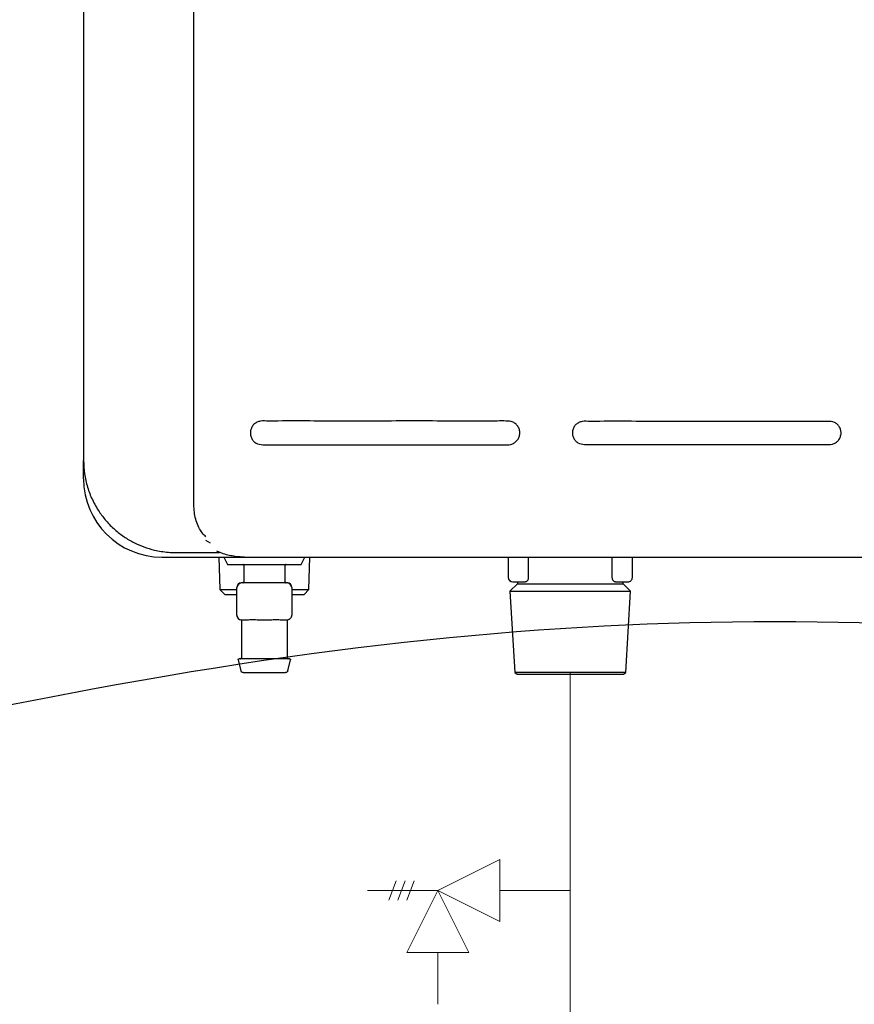
# Model space of a CAD drawing. Units: inches. Extents: x 0.4 to 16.6, y 0.2 to 10.8.
# Drawn here: x 8.1 to 8.8, y 6.6 to 7.5 of the extents above; entities that cross this region are included whole.
import ezdxf
from ezdxf.lldxf.tags import DXFTag

# ---------------------------------------------------------------- set-up
doc = ezdxf.new("R2010")
doc.units = ezdxf.units.IN
doc.header["$MEASUREMENT"] = 0
doc.layers.add('ELECTRONICS', color=7, linetype='HIDDEN')
tags = doc.linetypes.add('HIDDEN', pattern=[0.075, 0.05, -0.025]).pattern_tags.tags
tags[6:7] = [DXFTag(74, 4), DXFTag(75, 0), DXFTag(340, '0'), DXFTag(46, 1.0), DXFTag(50, 0.0), DXFTag(44, 0.0), DXFTag(45, 0.0)]
tags[4:5] = [DXFTag(74, 4), DXFTag(75, 0), DXFTag(340, '0'), DXFTag(46, 1.0), DXFTag(50, 0.0), DXFTag(44, 0.0), DXFTag(45, 0.0)]

msp = doc.modelspace()

# ---------------------------------------------------------------- linework, layer by layer
at = {"color": 7, "linetype": 'Continuous', "lineweight": 25}
for p, q in [((8.25845, 7.05512), (8.25845, 9.61417)), ((8.16396, 9.5748), (8.16396, 7.09449)), ((8.16396, 7.07874), (8.16396, 7.09449)), ((8.27262, 7.02381), (8.26861, 7.02593)), ((8.23089, 7.01181), (8.30176, 7.01181)), ((8.24271, 7.01575), (8.2802, 7.01575)), ((8.27977, 7.01181), (8.28064, 6.98399)), ((8.28404, 7.01181), (8.28719, 7.00551)), ((8.35019, 7.00551), (8.35333, 7.01181)), ((8.35674, 6.98399), (8.35761, 7.01181)), ((8.52735, 7.01181), (8.52735, 6.99449)), ((8.54458, 7.01181), (8.54458, 6.99449)), ((8.61642, 6.99449), (8.61642, 7.01181)), ((8.63365, 6.99449), (8.63365, 7.01181)), ((8.28719, 7.00551), (8.35019, 7.00551)), ((8.30097, 7.00472), (8.30097, 6.99055)), ((8.33641, 6.99055), (8.33641, 7.00472)), ((8.29507, 6.9622), (8.29507, 6.98583)), ((8.31869, 6.98976), (8.299, 6.98976)), ((8.33837, 6.98976), (8.31869, 6.98976)), ((8.34231, 6.98583), (8.34231, 6.9622)), ((8.53522, 6.98903), (8.52887, 6.98268)), ((8.53522, 6.98903), (8.52887, 6.98268)), ((8.53129, 6.99055), (8.54188, 6.99055)), ((8.53522, 6.99055), (8.53522, 6.98903)), ((8.53522, 6.99055), (8.53522, 6.98903)), ((8.53522, 6.98903), (8.5805, 6.98903)), ((8.5805, 6.98903), (8.62578, 6.98903)), ((8.61913, 6.99055), (8.62971, 6.99055)), ((8.62578, 6.98903), (8.62578, 6.99055)), ((8.62578, 6.98903), (8.62578, 6.99055)), ((8.63213, 6.98268), (8.62578, 6.98903)), ((8.63213, 6.98268), (8.62578, 6.98903)), ((8.28064, 6.98399), (8.28471, 6.97992)), ((8.28064, 6.98399), (8.29507, 6.98399)), ((8.28471, 6.97992), (8.29507, 6.97992)), ((8.34231, 6.98399), (8.35674, 6.98399)), ((8.34231, 6.97992), (8.35267, 6.97992)), ((8.35267, 6.97992), (8.35674, 6.98399)), ((8.52887, 6.98268), (8.53299, 6.91299)), ((8.52887, 6.98268), (8.53299, 6.91299)), ((8.52887, 6.98268), (8.5805, 6.98268)), ((8.5805, 6.98268), (8.63213, 6.98268)), ((8.62801, 6.91299), (8.63213, 6.98268)), ((8.62801, 6.91299), (8.63213, 6.98268)), ((8.299, 6.95827), (8.30398, 6.95827)), ((8.299, 6.95755), (8.299, 6.92559)), ((8.31372, 6.95827), (8.31869, 6.95827)), ((8.31869, 6.95827), (8.32366, 6.95827)), ((8.3334, 6.95827), (8.33837, 6.95827)), ((8.33837, 6.92559), (8.33837, 6.95755)), ((8.2963, 6.92382), (8.29863, 6.91448)), ((8.33875, 6.91448), (8.34108, 6.92382)), ((8.53299, 6.91299), (8.53504, 6.91181)), ((8.53299, 6.91299), (8.53504, 6.91181)), ((8.62801, 6.91299), (8.53299, 6.91299)), ((8.62596, 6.91181), (8.62801, 6.91299)), ((8.62596, 6.91181), (8.62801, 6.91299))]:
    msp.add_line(p, q, dxfattribs=at)
at = {"color": 1, "linetype": 'Continuous', "lineweight": 18}
msp.add_line((8.5805, 6.28988), (8.5805, 6.91325), dxfattribs=at)
at = {"linetype": 'Continuous', "lineweight": 18, "extrusion": (-1.22461e-16, 0, -1)}
for p, q in [((8.52029, 6.75316), (8.46716, 6.7266)), ((8.52029, 6.75316), (8.52029, 6.70003)), ((8.43134, 6.73492), (8.42528, 6.71828)), ((8.43907, 6.73492), (8.43301, 6.71828)), ((8.4468, 6.73492), (8.44074, 6.71828)), ((8.46716, 6.7266), (8.40694, 6.7266)), ((8.44059, 6.67347), (8.46716, 6.7266)), ((8.46716, 6.7266), (8.52029, 6.70003)), ((8.46716, 6.7266), (8.49372, 6.67347)), ((8.5805, 6.7266), (8.52029, 6.7266)), ((8.44059, 6.67347), (8.49372, 6.67347)), ((8.46716, 6.67347), (8.46716, 6.62919))]:
    msp.add_line(p, q, dxfattribs=at)
at = {"color": 7, "linetype": 'Continuous', "lineweight": 25}
for centre, radius, start, end in [((8.23089, 7.07874), 0.06693, 180, 270), ((8.53129, 6.99449), 0.00394, 180, 270), ((8.299, 6.98583), 0.00394, 90, 180), ((8.33837, 6.98583), 0.00394, 0, 90), ((8.299, 6.9622), 0.00394, 180, 270)]:
    msp.add_arc(centre, radius, start, end, dxfattribs=at)
for points, knots in [([(8.53725, 7.11713), (8.53725, 7.11816), (8.53726, 7.12025), (8.53609, 7.12321), (8.53416, 7.12568), (8.53065, 7.12809), (8.52491, 7.12835), (8.5166, 7.12825), (8.50342, 7.12829), (8.47197, 7.12826), (8.4236, 7.12839), (8.37178, 7.12797), (8.33801, 7.12866), (8.32267, 7.12797), (8.31655, 7.1287), (8.31222, 7.12736), (8.30966, 7.12556), (8.30771, 7.12306), (8.30712, 7.12106), (8.30683, 7.12005)], [0, 0, 0, 0, 0.012731, 0.025626, 0.038404, 0.051279, 0.077034, 0.107168, 0.155618, 0.240246, 0.498553, 0.75686, 0.88601, 0.918958, 0.948657, 0.961591, 0.974391, 0.987148, 1, 1, 1, 1]), ([(8.81219, 7.11713), (8.8122, 7.11813), (8.81222, 7.12014), (8.81111, 7.123), (8.80925, 7.12541), (8.80586, 7.12777), (8.80021, 7.12804), (8.79195, 7.12793), (8.77878, 7.12797), (8.74733, 7.12794), (8.69898, 7.12808), (8.64714, 7.12762), (8.61333, 7.12837), (8.59801, 7.12763), (8.59193, 7.12838), (8.5877, 7.12706), (8.58522, 7.12532), (8.58334, 7.1229), (8.58278, 7.12097), (8.58249, 7.12)], [0, 0, 0, 0, 0.012392, 0.024953, 0.037372, 0.049891, 0.075149, 0.105373, 0.154128, 0.239019, 0.498398, 0.757777, 0.887463, 0.920605, 0.95007, 0.962641, 0.975072, 0.987481, 1, 1, 1, 1]), ([(8.30683, 7.12005), (8.30672, 7.11902), (8.3065, 7.11694), (8.30741, 7.11388), (8.30909, 7.11124), (8.31226, 7.10858), (8.31788, 7.10768), (8.32612, 7.10807), (8.33941, 7.10787), (8.37113, 7.10803), (8.42005, 7.10786), (8.47251, 7.10809), (8.50676, 7.10777), (8.5222, 7.10809), (8.52838, 7.10757), (8.53257, 7.10933), (8.53495, 7.11138), (8.53665, 7.11406), (8.53705, 7.11611), (8.53725, 7.11713)], [0, 0, 0, 0, 0.012699, 0.025452, 0.038143, 0.050814, 0.075286, 0.105774, 0.153682, 0.239235, 0.498494, 0.757752, 0.887377, 0.919783, 0.949158, 0.961898, 0.974571, 0.987346, 1, 1, 1, 1]), ([(8.58249, 7.12), (8.58239, 7.119), (8.58218, 7.11699), (8.58304, 7.11404), (8.58465, 7.11148), (8.58772, 7.10889), (8.59325, 7.108), (8.60144, 7.1084), (8.61474, 7.10819), (8.64648, 7.10835), (8.69541, 7.10818), (8.74784, 7.10842), (8.78207, 7.10808), (8.79746, 7.10841), (8.80357, 7.10789), (8.80766, 7.1096), (8.80996, 7.11158), (8.81161, 7.11417), (8.812, 7.11614), (8.81219, 7.11713)], [0, 0, 0, 0, 0.012368, 0.024798, 0.037149, 0.049467, 0.073339, 0.103957, 0.15207, 0.237988, 0.498353, 0.758718, 0.888897, 0.921441, 0.950535, 0.962925, 0.975239, 0.987679, 1, 1, 1, 1]), ([(8.16396, 7.09449), (8.16413, 7.09065), (8.16445, 7.08292), (8.16709, 7.07165), (8.17117, 7.06072), (8.17519, 7.0541), (8.17723, 7.05074)], [0, 0, 0, 0, 0.248223, 0.498784, 0.74566, 1, 1, 1, 1]), ([(8.26867, 7.0291), (8.2676, 7.03018), (8.26413, 7.03367), (8.2608, 7.04082), (8.25875, 7.04879), (8.25855, 7.05301), (8.25845, 7.05512)], [0, 0, 0, 0, 0.182484, 0.59176, 0.795657, 1, 1, 1, 1]), ([(8.17723, 7.05074), (8.17916, 7.04807), (8.1832, 7.04249), (8.19049, 7.03527), (8.1985, 7.02908), (8.20688, 7.02415), (8.21558, 7.02037), (8.22343, 7.01802), (8.23041, 7.01664), (8.23649, 7.01589), (8.24063, 7.01579), (8.24271, 7.01575)], [0, 0, 0, 0, 0.121024, 0.252987, 0.378317, 0.50355, 0.627968, 0.751427, 0.831152, 0.915642, 1, 1, 1, 1]), ([(8.30176, 7.01181), (8.30002, 7.01186), (8.29643, 7.01195), (8.29123, 7.01268), (8.28597, 7.01388), (8.28157, 7.01528), (8.27887, 7.01645), (8.2779, 7.01686)], [0, 0, 0, 0, 0.211588, 0.435691, 0.639054, 0.869997, 1, 1, 1, 1]), ([(8.30176, 7.01181), (8.34862, 7.01181), (8.44236, 7.01181), (8.58347, 7.01181), (8.72483, 7.01181), (8.81924, 7.01181), (8.86644, 7.01181)], [0, 0, 0, 0, 0.249979, 0.5, 0.750023, 1, 1, 1, 1]), ([(8.30097, 7.00472), (8.30096, 7.00484), (8.30093, 7.00507), (8.30072, 7.00533), (8.30045, 7.00549), (8.30027, 7.0055), (8.30019, 7.00551)], [0, 0, 0, 0, 0.270275, 0.562448, 0.789705, 1, 1, 1, 1]), ([(8.33719, 7.00551), (8.33708, 7.0055), (8.33685, 7.00547), (8.33659, 7.00526), (8.33643, 7.00499), (8.33641, 7.00481), (8.33641, 7.00472)], [0, 0, 0, 0, 0.270334, 0.56246, 0.789742, 1, 1, 1, 1]), ([(8.54458, 6.99449), (8.54457, 6.99421), (8.54454, 6.99364), (8.54433, 6.99286), (8.54403, 6.99216), (8.54353, 6.99139), (8.54278, 6.9907), (8.54218, 6.9906), (8.54188, 6.99055)], [0, 0, 0, 0, 0.122049, 0.250306, 0.368219, 0.501092, 0.751061, 1, 1, 1, 1]), ([(8.54458, 6.99449), (8.54457, 6.99421), (8.54454, 6.99364), (8.54433, 6.99286), (8.54403, 6.99216), (8.54353, 6.99139), (8.54278, 6.9907), (8.54218, 6.9906), (8.54188, 6.99055)], [0, 0, 0, 0, 0.122049, 0.250306, 0.368219, 0.501092, 0.751061, 1, 1, 1, 1]), ([(8.61913, 6.99055), (8.61882, 6.9906), (8.61822, 6.9907), (8.61747, 6.99139), (8.61698, 6.99215), (8.61667, 6.99286), (8.61646, 6.99364), (8.61644, 6.99421), (8.61642, 6.99449)], [0, 0, 0, 0, 0.248826, 0.497997, 0.631053, 0.749047, 0.877665, 1, 1, 1, 1]), ([(8.61913, 6.99055), (8.61882, 6.9906), (8.61822, 6.9907), (8.61747, 6.99139), (8.61698, 6.99215), (8.61667, 6.99286), (8.61646, 6.99364), (8.61644, 6.99421), (8.61642, 6.99449)], [0, 0, 0, 0, 0.248826, 0.497997, 0.631053, 0.749047, 0.877665, 1, 1, 1, 1]), ([(8.62971, 6.99055), (8.63023, 6.99061), (8.63126, 6.99073), (8.63256, 6.99164), (8.63347, 6.99294), (8.63359, 6.99397), (8.63365, 6.99449)], [0, 0, 0, 0, 0.2500066, 0.4999947, 0.75, 1, 1, 1, 1]), ([(8.62971, 6.99055), (8.63023, 6.99061), (8.63126, 6.99073), (8.63256, 6.99164), (8.63347, 6.99294), (8.63359, 6.99397), (8.63365, 6.99449)], [0, 0, 0, 0, 0.2500066, 0.4999947, 0.75, 1, 1, 1, 1]), ([(8.29904, 6.98976), (8.2988, 6.98974), (8.29831, 6.98969), (8.29757, 6.98928), (8.29687, 6.98863), (8.29623, 6.98783), (8.29571, 6.98702), (8.29539, 6.98645), (8.29522, 6.98612), (8.29513, 6.98595), (8.29508, 6.98585), (8.29507, 6.98583), (8.29507, 6.98583)], [0, 0, 0, 0, 0.135001, 0.275716, 0.417102, 0.553787, 0.681408, 0.797721, 0.851896, 0.903479, 0.952743, 1, 1, 1, 1]), ([(8.30019, 6.98976), (8.3003, 6.98978), (8.30053, 6.98981), (8.30079, 6.99002), (8.30095, 6.99028), (8.30096, 6.99046), (8.30097, 6.99055)], [0, 0, 0, 0, 0.270253, 0.562397, 0.789737, 1, 1, 1, 1]), ([(8.33641, 6.99055), (8.33642, 6.99044), (8.33645, 6.99021), (8.33666, 6.98994), (8.33693, 6.98979), (8.33711, 6.98977), (8.33719, 6.98976)], [0, 0, 0, 0, 0.2702328, 0.5623935, 0.7897177, 1, 1, 1, 1]), ([(8.34231, 6.98583), (8.34231, 6.98583), (8.3423, 6.98585), (8.34225, 6.98595), (8.34216, 6.98612), (8.34199, 6.98645), (8.34167, 6.98702), (8.34115, 6.98783), (8.34051, 6.98863), (8.33981, 6.98928), (8.33907, 6.98969), (8.33858, 6.98974), (8.33834, 6.98976)], [0, 0, 0, 0, 0.047257, 0.096521, 0.148103, 0.202279, 0.318585, 0.446213, 0.582898, 0.724274, 0.864999, 1, 1, 1, 1]), ([(8.29507, 6.9622), (8.29507, 6.96214), (8.29507, 6.96202), (8.29511, 6.96168), (8.2952, 6.96118), (8.29538, 6.96061), (8.29559, 6.96026), (8.29569, 6.9601)], [0, 0, 0, 0, 0.104088, 0.21397, 0.459764, 0.750408, 1, 1, 1, 1]), ([(8.33834, 6.95827), (8.33858, 6.95828), (8.33908, 6.95831), (8.33981, 6.95857), (8.34052, 6.959), (8.34116, 6.95958), (8.34168, 6.96026), (8.34205, 6.96097), (8.34227, 6.96165), (8.3423, 6.96202), (8.34231, 6.9622)], [0, 0, 0, 0, 0.122736, 0.251475, 0.383655, 0.516323, 0.646479, 0.771521, 0.889651, 1, 1, 1, 1]), ([(8.29835, 6.95832), (8.29843, 6.9583), (8.29861, 6.95825), (8.29883, 6.95806), (8.29898, 6.95782), (8.299, 6.95764), (8.299, 6.95755)], [0, 0, 0, 0, 0.242155, 0.499995, 0.757847, 1, 1, 1, 1]), ([(8.30398, 6.95827), (8.30543, 6.9583), (8.30835, 6.95835), (8.31192, 6.9583), (8.31372, 6.95827)], [0, 0, 0, 0, 0.498368, 1, 1, 1, 1]), ([(8.32366, 6.95827), (8.32544, 6.9583), (8.32902, 6.95835), (8.33194, 6.9583), (8.3334, 6.95827)], [0, 0, 0, 0, 0.498363, 1, 1, 1, 1]), ([(8.33837, 6.95755), (8.33838, 6.95764), (8.3384, 6.95782), (8.33855, 6.95806), (8.33877, 6.95825), (8.33894, 6.9583), (8.33903, 6.95832)], [0, 0, 0, 0, 0.242139, 0.499997, 0.75784, 1, 1, 1, 1]), ([(8.29822, 6.9248), (8.29833, 6.92482), (8.29856, 6.92485), (8.29882, 6.92506), (8.29898, 6.92532), (8.299, 6.9255), (8.299, 6.92559)], [0, 0, 0, 0, 0.270261, 0.562412, 0.789711, 1, 1, 1, 1]), ([(8.33837, 6.92559), (8.33839, 6.92548), (8.33842, 6.92525), (8.33863, 6.92498), (8.33889, 6.92483), (8.33908, 6.92481), (8.33916, 6.9248)], [0, 0, 0, 0, 0.270237, 0.562391, 0.789719, 1, 1, 1, 1]), ([(8.2963, 6.92382), (8.29628, 6.92391), (8.29626, 6.92408), (8.29633, 6.92435), (8.2965, 6.92459), (8.29675, 6.92477), (8.29696, 6.92479), (8.29706, 6.9248)], [0, 0, 0, 0, 0.1734157, 0.3649165, 0.5647953, 0.7937959, 1, 1, 1, 1]), ([(8.34032, 6.9248), (8.34015, 6.9248), (8.33976, 6.9248), (8.33684, 6.9248), (8.33293, 6.9248), (8.32887, 6.9248), (8.32402, 6.9248), (8.31869, 6.9248), (8.31336, 6.9248), (8.3085, 6.9248), (8.30445, 6.9248), (8.30054, 6.9248), (8.29762, 6.9248), (8.29723, 6.9248), (8.29706, 6.9248)], [0, 0, 0, 0, 0.090319, 0.204563, 0.271421, 0.343937, 0.420786, 0.5, 0.579215, 0.656064, 0.72858, 0.795438, 0.909681, 1, 1, 1, 1]), ([(8.34032, 6.9248), (8.3404, 6.9248), (8.34057, 6.92478), (8.34082, 6.92465), (8.34101, 6.92442), (8.34112, 6.92413), (8.3411, 6.92392), (8.34108, 6.92382)], [0, 0, 0, 0, 0.173393, 0.364875, 0.564814, 0.79382, 1, 1, 1, 1]), ([(8.30054, 6.91299), (8.3003, 6.91302), (8.29981, 6.91307), (8.29922, 6.91345), (8.29881, 6.91394), (8.29869, 6.91431), (8.29863, 6.91448)], [0, 0, 0, 0, 0.273114, 0.56169, 0.786881, 1, 1, 1, 1]), ([(8.30054, 6.91299), (8.30068, 6.91299), (8.30101, 6.91299), (8.30346, 6.91299), (8.30674, 6.91299), (8.31014, 6.91299), (8.31422, 6.91299), (8.31869, 6.91299), (8.32316, 6.91299), (8.32723, 6.91299), (8.33064, 6.91299), (8.33391, 6.91299), (8.33637, 6.91299), (8.33669, 6.91299), (8.33684, 6.91299)], [0, 0, 0, 0, 0.0903187, 0.2045623, 0.2714193, 0.3439352, 0.4207846, 0.5000006, 0.5792145, 0.6560639, 0.7285797, 0.7954368, 0.9096813, 1, 1, 1, 1]), ([(8.33875, 6.91448), (8.33867, 6.91426), (8.3385, 6.9138), (8.33798, 6.91332), (8.3374, 6.91304), (8.33702, 6.91301), (8.33684, 6.91299)], [0, 0, 0, 0, 0.273112, 0.561711, 0.78692, 1, 1, 1, 1]), ([(8.53503, 6.91181), (8.5352, 6.91181), (8.53554, 6.91181), (8.53824, 6.91181), (8.54244, 6.91181), (8.54814, 6.91181), (8.55507, 6.91181), (8.56299, 6.91181), (8.57157, 6.91181), (8.57752, 6.91181), (8.5805, 6.91181)], [0, 0, 0, 0, 0.125, 0.25, 0.375, 0.500001, 0.625, 0.750001, 0.875, 1, 1, 1, 1]), ([(8.53503, 6.91181), (8.5352, 6.91181), (8.53554, 6.91181), (8.53824, 6.91181), (8.54244, 6.91181), (8.54814, 6.91181), (8.55507, 6.91181), (8.56299, 6.91181), (8.57157, 6.91181), (8.57752, 6.91181), (8.5805, 6.91181)], [0, 0, 0, 0, 0.125, 0.25, 0.375, 0.500001, 0.625, 0.750001, 0.875, 1, 1, 1, 1]), ([(8.5805, 6.91181), (8.58348, 6.91181), (8.58943, 6.91181), (8.59801, 6.91181), (8.60593, 6.91181), (8.61286, 6.91181), (8.61856, 6.91181), (8.62276, 6.91181), (8.62546, 6.91181), (8.6258, 6.91181), (8.62597, 6.91181)], [0, 0, 0, 0, 0.125, 0.250001, 0.375001, 0.5, 0.625001, 0.75, 0.875, 1, 1, 1, 1]), ([(8.5805, 6.91181), (8.58348, 6.91181), (8.58943, 6.91181), (8.59801, 6.91181), (8.60593, 6.91181), (8.61286, 6.91181), (8.61856, 6.91181), (8.62276, 6.91181), (8.62546, 6.91181), (8.6258, 6.91181), (8.62597, 6.91181)], [0, 0, 0, 0, 0.125, 0.250001, 0.375001, 0.5, 0.625001, 0.75, 0.875, 1, 1, 1, 1])]:
    msp.add_open_spline(points, degree=3, knots=knots, dxfattribs=at)
at = {"layer": 'ELECTRONICS'}
msp.add_open_spline([(7.61135, 7.97848), (7.27542, 8.00021), (7.45091, 7.43026), (7.44747, 6.72788), (8.4689, 6.99653), (9.34278, 6.94076), (10.67385, 6.66184), (10.57407, 7.36825)], degree=3, knots=[0, 0, 0, 0, 0.174862, 0.262345, 0.404524, 0.670761, 1, 1, 1, 1], dxfattribs=at)

doc.saveas('drawing.dxf')
